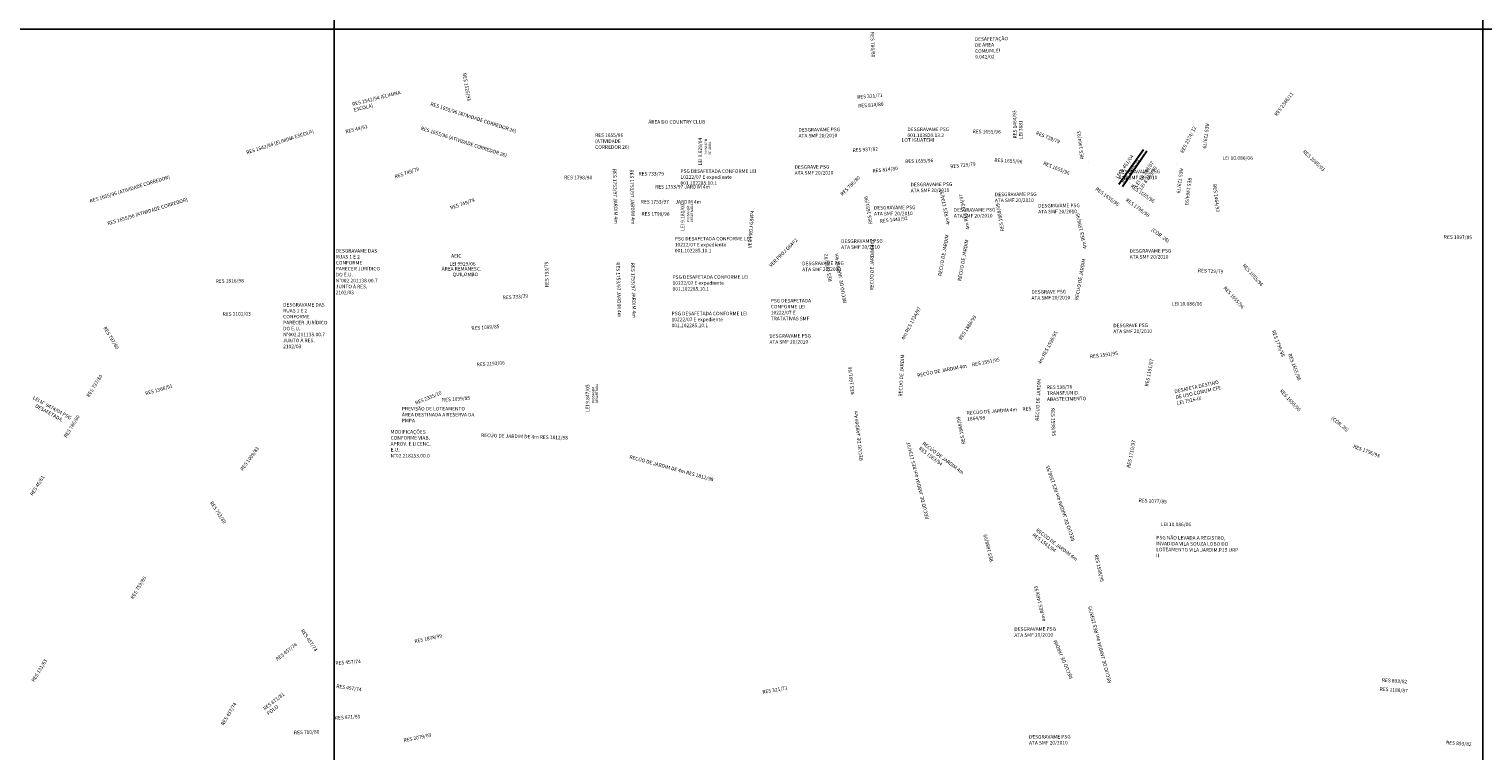
# Model space of a CAD drawing. Units: millimetres. Extents: x 271034 to 297588, y 1652100 to 1685328.
# Drawn here: x 282459 to 285513, y 1675501 to 1677019 of the extents above; entities that cross this region are included whole.
import ezdxf

# ---------------------------------------------------------------- set-up
doc = ezdxf.new("R2010")
doc.units = ezdxf.units.MM
doc.header["$MEASUREMENT"] = 0
doc.layers.add('P-GAUSS_KRUEGER', color=3, linetype='Continuous')
doc.layers.add('P-Ident_resolução', color=2, linetype='Continuous', lineweight=30)
doc.styles.add('SIMPLEX', font='simplex.shx')

msp = doc.modelspace()

# ---------------------------------------------------------------- linework, layer by layer
at = {"layer": 'P-GAUSS_KRUEGER'}
for points in [[(280687.00109, 1679782.71954), (283099.99654, 1679782.78336), (283100.06964, 1677018.78855), (280687.0742, 1677018.72473)], [(283099.99654, 1679782.78336), (285512.992, 1679782.84717), (285513.06508, 1677018.85235), (283100.06964, 1677018.78855)], [(283100.06964, 1677018.78855), (280687.0742, 1677018.72473), (280687.14746, 1674248.72996), (283100.14288, 1674248.79377)], [(285513.06508, 1677018.85235), (283100.06964, 1677018.78855), (283100.14288, 1674248.79377), (285513.1383, 1674248.85755)], [(287929.06052, 1677018.91621), (285513.06508, 1677018.85235), (285513.1383, 1674248.85755), (287929.13373, 1674248.9214)]]:
    msp.add_lwpolyline(points, close=True, dxfattribs=at)
msp.add_lwpolyline([(284693.71363, 1674248.83589), (285513.1383, 1674248.85755), (285513.06508, 1677018.85235), (283100.06964, 1677018.78855)], dxfattribs=at)
at = {"layer": 'P-Ident_resolução'}
for p, q in [((284748.30436, 1676692.71536), (284800.2208, 1676765.86055)), ((284807.64503, 1676762.06592), (284756.31888, 1676687.05764)), ((284800.2208, 1676765.86055), (284800.2208, 1676765.86055)), ((284807.64503, 1676762.06592), (284807.64503, 1676762.06592)), ((284684.73438, 1676737.30904), (284684.73438, 1676737.30904)), ((284870.64117, 1676734.32921), (284870.64117, 1676734.32921))]:
    msp.add_line(p, q, dxfattribs=at)

# ---------------------------------------------------------------- texts
at = {"layer": 'P-Ident_resolução', "style": 'SIMPLEX'}
for s, rotation, p in [('AEIC', 359.92872495, (283345.55063, 1676538.40052)), ('ÁREA REMANESC.', 359.92872495, (283325.79238, 1676511.20398)), ('LEI 9929/06', 359.92872495, (283342.03836, 1676521.7319)), ('QUILOMBO', 359.92872494, (283348.62528, 1676499.36115))]:
    msp.add_text(s, height=7.5, rotation=rotation, dxfattribs=at).set_placement(p)
at = {"layer": 'P-Ident_resolução', "lineweight": 30, "style": 'SIMPLEX'}
for s, insert, char_height, width, attachment_point, rotation in [('RES 786/80', (284233.81871, 1677012.83587), 7.507885, 80.0038, 1, 273.00003206), ('DESAFETAÇÃO DE ÁREA COMUM\\PLEI 9.042/02', (284445.79301, 1677001.49836), 7.5078849, 78.2478, 1, 1.00003197), ('RES 1525/93', (283377.10754, 1676926.81041), 7.5078849, 75.89, 1, 279.79527204), ('RES 1542/94 (ELIMINA ESCOLA)', (283136.96405, 1676864.38198), 7.5078849, 110.9872853, 1, 14.00003248), ('RES 321/71', (284198.59692, 1676879.78635), 7.507885, 80, 1, 4.00003206), ('RES 2346/11', (285074.70622, 1676839.56978), 7.5078849, 83.19, 1, 53.51398209), ('RES 1655/96 (ATIVIDADE CORREDOR 26)', (283303.7311, 1676865.21569), 7.5078849, 282.4767112, 1, 342.15071912), ('RES 814/80', (284200.57579, 1676861.08965), 7.507885, 80, 1, 4.00003205), ('ÁREA DO COUNTRY CLUB', (283759.95717, 1676827.40308), 7.5078849, 152.2865463, 1, 0.00003223), ('RES 1464/93', (284526.46897, 1676788.8452), 7.5078849, 80, 1, 91.00003191), ('LEI 7881', (284539.2295, 1676787.1115), 7.507885, 80, 1, 91.00003191), ('RES 729/79', (284938.35971, 1676820.24783), 7.507885, 83.19, 1, 263.00003175), ('RES 1542/94 (ELIMINA ESCOLA)', (282914.47078, 1676762.53551), 7.5078849, 190.2354824, 1, 18.04116183), ('RES 44/61', (283122.85696, 1676806.68839), 7.507885, 81.13, 1, 14.00003248), ('RES 1655/96 (ATIVIDADE CORREDOR 26)', (283283.5861, 1676814.30734), 7.5078849, 282.4767112, 1, 342.15071912), ('RES 1655/96 (ATIVIDADE CORREDOR 26)', (283648.23148, 1676799.50901), 7.5078849, 91.5621268, 1, 0.00003227), ('LEI 9.628/04', (283865.06199, 1676732.2702), 7.5078849, 81.13, 1, 90.00003217), ('DESGRAVAME PSG\\PATA SMF 20/2010', (284075.3205, 1676810.80968), 7.5078849, 131.9533055, 1, 0.45914683), ('LOT IGUATEMI', (284292.11751, 1676789.49706), 7.5078849, 78.7758699, 1, 0.00003201), ('DESGRAVAME PSG 001.103820.13.2', (284304.3997, 1676811.77406), 7.5078849, 111.4018728, 1, 0.00003201), ('RES 1655/96', (284441.50119, 1676807.56686), 7.5078849, 83.19, 1, 358.83191856), ('RES 729/79', (284576.20201, 1676804.73413), 7.507885, 83.19, 1, 338.0000319), ('RES 1464/93', (284667.67218, 1676744.95999), 7.5078849, 80, 1, 97.06864594), ('RES 2374/ 12', (284877.05335, 1676760.77148), 7.5078849, 83.19, 1, 62.90225354), ('PASSAGEM VENDIDA', (283878.65609, 1676754.55628), 4.8050464, 38.9940544, 1, 90.00003217), ('RES 937/82', (284188.89026, 1676767.91562), 7.507885, 83.19, 1, 3.00003205), ('RES 2085/03', (285139.75736, 1676765.62331), 7.5078849, 83.19, 1, 316.00003166), ('RES 749/79', (283226.12875, 1676711.57998), 7.507885, 81.13, 1, 19.00003243), ('DESGRAVE PSG\\PATA SMF 20/2010', (284067.2221, 1676732.52012), 7.5078849, 131.9533055, 1, 0.45914683), ('RES 814/80', (284230.62147, 1676724.47498), 7.507885, 83.19, 1, 6.00003202), ('RES 1655/96', (284299.58787, 1676744.41959), 7.5078849, 83.19, 1, 2.000032), ('RES 729/79', (284394.07657, 1676733.59863), 7.507885, 83.19, 1, 6.00003196), ('RES 1655/96', (284487.27123, 1676747.51112), 7.5078849, 83.19, 1, 356.27352176), ('RES 1655/96', (284591.41883, 1676740.80773), 7.5078849, 83.19, 1, 338.17517183), ('LEI 9.461/04', (284740.853, 1676708.08235), 7.5078849, 80, 1, 55.00003182), ('RES 1464/93', (284752.13638, 1676698.76703), 7.5078849, 80, 1, 55.21186051), ('LEI 10.148/07', (284780.19258, 1676689.86195), 7.5078849, 80, 1, 55.0000318), ('LEI 8.363/99', (284790.00435, 1676684.0524), 7.5078849, 80, 1, 55.0000318), ('LEI 10.086/06', (284966.41765, 1676751.50084), 7.5078849, 83.19, 1, 0.00003173), ('RES 1655/96 (ATIVIDADE CORREDOR)', (282585.52823, 1676660.67061), 7.5078849, 228.0727855, 1, 17.00003268), ('RES 1798/98', (283583.04509, 1676710.55437), 7.5078849, 81.1321409, 1, 0.00003228), ('RES 1753/97 JARDIM 4m', (283692.69576, 1676724.9185), 7.5078849, 152.9402372, 1, 271.6617617), ('RES 1753/97 JARDIM 4m', (283728.46924, 1676723.67668), 7.5078849, 152.9402372, 1, 271.66176168), ('RES 733/79', (283739.42791, 1676718.37443), 7.507885, 74.0948878, 1, 0.00003222), ('PSG DESAFETADA CONFORME LEI 10222/07 E expediente 001.102285.10.1 ', (283827.54086, 1676723.97675), 7.5078849, 166.0076584, 1, 0.00003219), ('RES 786/80', (284162.69463, 1676673.08439), 7.507885, 80.0038, 1, 45.00003205), ('DESGRAVAME PSG\\PATA SMF 20/2010', (284311.02796, 1676695.71682), 7.5078849, 131.9533055, 1, 0.45914673), ('DESGRAVAME PSG\\PATA SMF 20/2010', (284747.78292, 1676722.54452), 7.5078849, 131.9533055, 1, 0.45914655), ('RES 729/79', (284883.70377, 1676725.7636), 7.507885, 83.19, 1, 263.00003176), ('RES 1464/93', (284901.71852, 1676706.14862), 7.5078849, 83.19, 1, 263.00003175), ('RES 1753/97 JARDIM 4m', (283774.30509, 1676691.08391), 7.5078849, 152.150726, 1, 0.0000322), ('RES 1691/96', (284223.47938, 1676608.29024), 7.5078849, 83.19, 1, 100.00003201), ('4m RES 1734/97', (284386.63541, 1676606.90522), 7.5078849, 117.62, 1, 101.85897266), ('4m RES 1734/97', (284427.99214, 1676596.37087), 7.5078849, 117.62, 1, 101.85897265), ('DESGRAVAME PSG\\PATA SMF 20/2010', (284488.16923, 1676674.87419), 7.5078849, 131.9533055, 1, 0.45914665), ('RES 1655/96', (284702.75725, 1676686.93391), 7.5078849, 83.19, 1, 323.81254443), ('RES 1655/96', (284776.5656, 1676692.97749), 7.5078849, 83.19, 1, 324.85870386), ('RES 1464/93', (284953.53123, 1676693.22735), 7.5078849, 83.19, 1, 276.6659463), ('RES 1655/96 (ATIVIDADE CORREDOR)', (282622.78587, 1676613.27558), 7.5078849, 228.0727855, 1, 17.00003266), ('RES 749/79', (283342.84721, 1676646.19742), 7.507885, 81.13, 1, 19.00003237), ('RES 1753/97      JARDIM 4m', (283744.12866, 1676659.48294), 7.5078849, 196.89, 1, 0.00003221), ('LEI 9.181/03', (283828.08444, 1676594.37343), 7.5078849, 81.13, 1, 90.00003217), ('PASSAGEM DESATIVADA', (283841.04492, 1676613.15632), 4.8050464, 45.4697378, 1, 90.00003217), ('VER PROJ G84P4', (283969.13825, 1676558.43064), 7.5078849, 118, 1, 86.00003211), ('DESGRAVAME PSG\\PATA SMF 20/2010', (284233.87321, 1676646.94939), 7.5078849, 131.9533055, 1, 0.45914675), ('DESGRAVAME PSG\\PATA SMF 20/2010', (284401.71887, 1676642.33149), 7.5078849, 131.9533055, 1, 0.45914668), ('RES 1888/99', (284500.19138, 1676593.44987), 7.5078849, 83.19, 1, 100.0000319), ('DESGRAVAME PSG\\PATA SMF 20/2010', (284578.94352, 1676651.12526), 7.5078849, 131.9533055, 1, 0.45914661), ('RES 1796/98', (284766.42821, 1676663.82843), 7.5078849, 83.19, 1, 324.0000318), ('RES 1798/98', (283745.68546, 1676633.96265), 7.5078849, 81.1321409, 1, 0.00003221), ('RES 1449/92', (284245.82941, 1676618.84327), 7.5078849, 83.19, 1, 6.00003201), ('4m RES 1598/95', (284673.79068, 1676556.08365), 7.5078849, 117.62, 1, 102.00003183), ('PSG DESAFETADA CONFORME LEI 10222/07 E expediente 001.102285.10.1 ', (283815.67233, 1676581.88953), 7.5078849, 166.0076584, 1, 0.00003217), ('VER PROJ G84P2', (284012.81611, 1676523.31552), 7.5078849, 117.9980621, 1, 45.00003209), ('DESGRAVAME PSG\\PATA SMF 20/2010', (284164.95318, 1676576.65419), 7.5078849, 131.9533055, 1, 0.45914677), ('RECUO DE JARDIM 4m', (284225.57543, 1676469.7037), 7.5078849, 130.838944, 1, 89.41870863), ('RECUO DE JARDIM ', (284368.44498, 1676500.59676), 7.5078849, 117.6222814, 1, 79.77721864), ('RECUO DE JARDIM ', (284409.8017, 1676490.06241), 7.5078849, 117.6222814, 1, 79.77721862), ('(COR. 26)', (284820.18612, 1676601.19699), 7.507885, 83.19, 1, 324.00003177), ('RES 1097/85', (285431.52686, 1676585.57809), 7.5078849, 80, 1, 359.00003153), ('DESGRAVAME DAS RUAS 1 E 2 CONFORME PARECER JURÍDICO DO E.U. N°002.201138.00.7 JUNTO À RES. 2102/03 ', (283103.27212, 1676556.41094), 7.5078849, 102.2, 1, 0.00003246), ('RES 1458/92', (284138.5407, 1676487.15855), 7.5078849, 83.1892008, 1, 100.00003203), ('RECUO DE JARDIM 4m', (284169.29017, 1676442.1537), 7.5078849, 152.94, 1, 100.00003201), ('DESGRAVAME PSG\\PATA SMF 20/2010', (284771.22666, 1676555.91654), 7.5078849, 131.9533055, 1, 0.45914652), ('RES 733/79', (283543.15903, 1676476.3736), 7.507885, 75.8860253, 1, 91.00003227), ('RES 1753/97 JARDIM 4m', (283699.87899, 1676528.56192), 7.5078849, 152.9402372, 1, 271.66176167), ('RES 1753/97 JARDIM 4m', (283730.96097, 1676527.31997), 7.5078849, 152.9402372, 1, 271.66176166), ('DESGRAVAME PSG\\PATA SMF 20/2010', (284083.22161, 1676529.74357), 7.5078849, 131.9533055, 1, 0.4591468), ('RECUO DE JARDIM ', (284655.60024, 1676449.77519), 7.5078849, 117.6222814, 1, 79.77721852), ('RES 729/79', (284914.98811, 1676515.23837), 7.507885, 83.19, 1, 357.10610848), ('RES 1655/96', (285013.21271, 1676526.10645), 7.5078849, 83.19, 1, 311.97364946), ('RES 1816/98', (282851.04012, 1676492.64272), 7.5078849, 81.2088074, 1, 1.00003255), ('PSG DESAFETADA CONFORME LEI 10222/07 E expediente 001.102285.10.1 ', (283810.89124, 1676501.3212), 7.5078849, 166.0076584, 1, 0.00003217), ('RES 733/79 ', (283453.83744, 1676457.94987), 7.5078849, 80, 1, 4.0000323), ('PSG DESAFETADA CONFORME LEI 10222/07 E TRATATIVAS SMF', (284017.25598, 1676451.55544), 7.5078849, 85.5391514, 1, 0.00003208), ('DESGRAVE PSG\\PATA SMF 20/2010', (284564.82341, 1676470.0667), 7.5078849, 131.9533055, 1, 0.4591466), ('RES 1655/96', (284973.30825, 1676478.86949), 7.5078849, 83.19, 1, 311.97364947), ('RES 2102/03', (282865.61949, 1676423.15537), 7.5078849, 81.2088, 1, 1.00003254), ('DESGRAVAME DAS RUAS 1 E 2 CONFORME PARECER JURÍDICO DO E.U. N°002.201138.00.7 JUNTO À RES. 2102/03 ', (282992.74366, 1676442.98837), 7.5078849, 102.2, 1, 0.00003249), ('PSG DESAFETADA CONFORME LEI 10222/07 E expediente 001.102285.10.1 ', (283808.85481, 1676424.59993), 7.5078849, 166.0076584, 1, 0.00003216), ('4m RES 1734/97', (284290.83402, 1676368.09829), 7.5078849, 117.62, 1, 62.23623337), ('LEI 10.086/06', (284859.67363, 1676444.98445), 7.5078849, 83.19, 1, 0.00003174), ('RES 797/80', (282621.02636, 1676394.4436), 7.507885, 78.2478, 1, 301.00003263), ('RES 1099/85\\P ', (283387.93597, 1676393.52887), 7.5078849, 80, 1, 4.00003232), ('RES 1888/99', (284411.16631, 1676368.50078), 7.5078849, 83.19, 1, 56.94064003), ('DESGRAVE PSG\\PATA SMF 20/2010', (284736.76413, 1676399.34804), 7.5078849, 131.9533055, 1, 0.45914652), ('DESGRAVAME PSG\\PATA SMF 20/2010', (284014.21097, 1676377.17232), 7.5078849, 131.9533055, 1, 0.45914681), ('4m RES 1598/95', (284577.98928, 1676317.27672), 7.5078849, 117.62, 1, 62.00003183), ('RES 1796/98', (285076.54912, 1676386.78842), 7.5078849, 83.19, 1, 291.00003164), ('RECUO DE JARDIM ', (284285.77666, 1676246.44967), 7.5078849, 117.6222814, 1, 87.10825994), ('RES 1591/95', (284687.33353, 1676334.10525), 7.5078849, 83.19, 1, 7.00003179), ('RES 1655/96', (285110.98412, 1676337.3321), 7.5078849, 83.19, 1, 290.52627568), ('RES 2193/06', (283399.11972, 1676317.10874), 7.5078849, 80, 1, 4.00003231), ('RES 1691/96', (284185.77476, 1676249.79392), 7.5078849, 83.19, 1, 96.29693095), ('RECÚO DE JARDIM 4m     RES 1591/95', (284324.23842, 1676294.46012), 7.5078849, 247.58, 1, 11.00003193), ('RES 1191/87', (284802.73303, 1676268.29332), 7.5078849, 83.19, 1, 79.00003174), ('RES 797/80', (282579.00976, 1676248.22464), 7.507885, 78.2478, 1, 58.00003263), ('RES 1368/91', (282702.10702, 1676256.24966), 7.5078849, 81.2088, 1, 16.00003258), ('LEI 9.847/05', (283628.61845, 1676213.92604), 7.5078849, 81.13, 1, 90.0000322), ('PASSAGEM DESAFETADA', (283641.57892, 1676232.70893), 4.8050464, 45.47, 1, 90.0000322), ('RECUO DE JARDIM ', (284572.93192, 1676195.6281), 7.5078849, 117.6222814, 1, 87.10825982), ('RES 538/76 TRANSF.UNID. ABASTECIMENTO', (284597.07889, 1676269.516), 7.5078849, 83.19, 1, 1.00003182), ('DESAFETA DESTINO DE USO COMUM CFE. LEI 7926-IX', (284864.44801, 1676260.36752), 7.5078849, 108.7750542, 1, 12.34030219), ('LEI N° 9474/04 PSG DESAFETADA.', (282509.2657, 1676225.89808), 7.5078849, 92.0262035, 2, 331.00003265), ('\\H1x;\\C256;RES 2335/10', (283268.94051, 1676235.82097), 7.5078849, 80, 1, 22.43498117), ('RES 1099/85', (283326.38141, 1676242.89756), 7.5078849, 80, 1, 4.00003233), ('RES 1655/96', (285091.47199, 1676262.59369), 7.5078849, 83.19, 1, 312.54378324), ('PREVISÃO DE LOTEAMENTO \\PÁREA DESTINADA A RESERVA DA PMPA', (283242.26948, 1676224.45019), 7.5078849, 159.8248624, 1, 0.00003236), ('RECUO DE JARDIM 4m', (284203.62128, 1676110.95728), 7.5078849, 130.838944, 1, 96.41711068), ('RECÚO DE JARDIM 4m     RES 1864/99', (284428.77642, 1676215.4742), 7.5078849, 138.08, 1, 4.00003188), ('RES 1598/95', (284613.25392, 1676222.29949), 7.5078849, 83.19, 1, 272.40144571), ('RES 786/80', (282531.25538, 1676162.87848), 7.507885, 78.2478, 1, 58.00003264), ('MODIFICAÇÕES CONFORME VIAB. APROV. E LICENC. E.U. N°02.218253.00.0', (283218.48632, 1676175.69035), 7.5078849, 102.1984959, 1, 0.00003236), ('RES 1888/99', (284418.91673, 1676145.66697), 7.5078849, 83.19, 1, 101.5897794), ('(COR. 26)', (285198.51641, 1676205.09436), 7.507885, 83.19, 1, 321.00003157), ('RECÚO DE JARDIM DE 4m RES 1812/98', (283408.82249, 1676168.76743), 7.5078849, 242.3346689, 1, 358.2515024), ('RECUO DE JARDIM 4m RES 1734/97', (284342.66847, 1675987.32575), 7.5078849, 234.6897698, 1, 104.00003189), ('RECÚO DE JARDIM 4m       RES 1563/94', (284339.40388, 1676151.70925), 7.5078849, 138.08, 1, 323.00003191), ('RES 1710/97', (284764.91941, 1676097.25098), 7.5078849, 83.19, 1, 79.00003173), ('RES 1009/83', (282901.94388, 1676093.9215), 7.5078849, 78.2478, 1, 54.03255905), ('RECÚO DE JARDIM DE 4m RES 1812/98', (283721.62437, 1676123.53716), 7.5078849, 242.3346689, 1, 344.57303115), ('RES 1796/98', (285242.86228, 1676145.81002), 7.5078849, 83.19, 1, 338.92121706), ('RECUO DE JARDIM 4m RES 1598/95', (284649.30219, 1675941.60303), 7.5078849, 234.69, 1, 109.00003176), ('RES 46/61', (282460.3451, 1676040.9019), 7.507885, 78.2478, 1, 58.00003265), ('RES 753/80', (282844.61817, 1676027.12734), 7.507885, 78.2478, 1, 303.00003249), ('RES 1077/85', (284790.3655, 1676032.01889), 7.5078849, 83.19, 1, 357.00003171), ('RECÚO DE JARDIM 4m       RES 1563/94', (284577.99314, 1675969.80481), 7.5078849, 138.08, 1, 323.00003179), ('LEI 10.086/06', (284836.71394, 1675981.27315), 7.5078849, 83.19, 1, 0.00003169), ('RES 1888/99', (284477.78721, 1675898.24458), 7.5078849, 83.19, 1, 103.71000142), ('PSG NÃO LEVADA A REGISTRO, INVADIDA VILA SOUZA LOBO DO LOTEAMENTO VILA JARDIM.P15 URP II', (284827.26038, 1675953.43535), 7.5078849, 173.950556, 1, 359.64997493), ('RES 1598/95', (284704.60372, 1675915.17717), 7.5078849, 83.19, 1, 282.52232394), ('RES 759/80', (282671.48762, 1675823.43262), 7.507885, 78.2478, 1, 59.00003254), ('4m RES 1469/93', (284588.20903, 1675772.84953), 7.5078849, 117.62, 1, 104.00003176), ('RECUO DE JARDIM 4m RES 1598/95', (284725.94207, 1675643.05283), 7.5078849, 214.3749898, 1, 104.84355291), ('RES 457/74', (283035.53145, 1675758.07003), 7.507885, 78.2478, 1, 304.24295302), ('DESGRAVAME PSG\\PATA SMF 20/2010', (284528.89088, 1675760.96575), 7.5078849, 131.9533055, 1, 0.45914652), ('RES 457/74', (282976.21403, 1675696.20088), 7.507885, 78.2478, 1, 38.0000324), ('RES 1878/99', (283267.98187, 1675735.15665), 7.5078849, 80, 1, 12.00003229), ('RECUO DE JARDIM ', (284645.40264, 1675651.54832), 7.5078849, 113.1575523, 1, 113.17944597), ('RES 131/63', (282463.42381, 1675649.46943), 7.507885, 78.2478, 1, 59.0000326), ('RES 457/74', (283102.3049, 1675689.6425), 7.507885, 80, 1, 4.00003235), ('RES 457/74', (283105.16834, 1675641.39427), 7.507885, 80, 1, 351.69289295), ('RES 321/71', (283999.04084, 1675628.58189), 7.507885, 75.9310414, 1, 10.00003198), ('RES 1188/87', (285296.81964, 1675635.47033), 7.5078849, 75.93, 1, 356.00003146), ('RES 893/82', (285301.48877, 1675654.13874), 7.507885, 75.93, 1, 356.00003146), ('RES 457/74', (282861.33499, 1675558.23817), 7.507885, 78.2478, 1, 58.55427047), ('RES 871/81 POLO', (282949.7097, 1675591.93395), 7.5078849, 78.2478, 1, 38.0000324), ('RES 871/81', (283101.33615, 1675574.04609), 7.507885, 80, 1, 4.00003233), ('RES 700/80', (283015.28825, 1675543.52399), 7.507885, 78.2478, 1, 2.00003237), ('RES 2079/03', (283245.11503, 1675526.71411), 7.5078849, 80, 1, 12.00003227), ('DESGRAVAME PSG\\PATA SMF 20/2010', (284559.70268, 1675534.30089), 7.5078849, 131.9533055, 1, 0.45914648), ('RES 893/82', (285436.52203, 1675522.68644), 7.507885, 75.93, 1, 356.00003139)]:
    msp.add_mtext(s, dxfattribs=dict(at, insert=insert, char_height=char_height, width=width, attachment_point=attachment_point, rotation=rotation))

doc.saveas('drawing.dxf')
